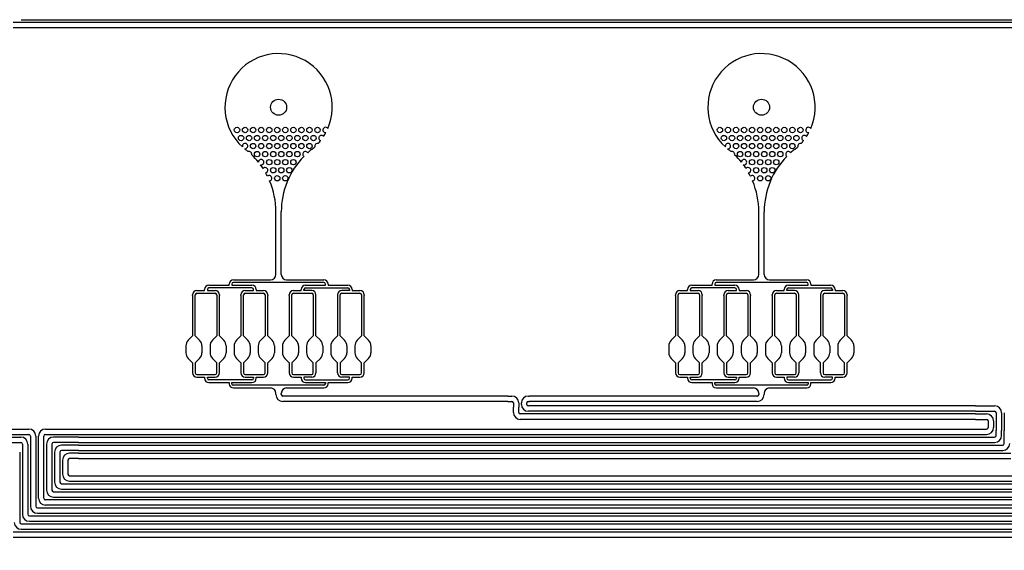
# Model space of a CAD drawing. Units: inches. Extents: x 47 to 262, y 97 to 197.
# Drawn here: x 96 to 114, y 162 to 172 of the extents above; entities that cross this region are included whole.
import ezdxf

# ---------------------------------------------------------------- set-up
doc = ezdxf.new("R2010")
doc.units = ezdxf.units.IN
doc.layers.add('DV1_Layer1_-_30um', color=7, linetype='Continuous')
doc.layers.add('Layer1_-_30um', color=7, linetype='Continuous')

# ---------------------------------------------------------------- blocks, each defined once
blk = doc.blocks.new('SE')
at = {"layer": 'DV1_Layer1_-_30um', "color": 7, "linetype": 'Continuous', "ltscale": 25.4}
for p, q in [((95.806, 172.14), (130.483, 172.14)), ((130.52, 172.09), (95.656, 172.09)), ((130.619, 171.99), (95.656, 171.99)), ((100.551, 167.391), (100.551, 168.56)), ((100.651, 167.391), (100.651, 168.56)), ((109.551, 167.391), (109.551, 168.56)), ((109.651, 167.391), (109.651, 168.56)), ((99.303, 167.191), (99.679, 167.191)), ((99.679, 167.191), (99.679, 167.211)), ((99.729, 167.211), (99.729, 167.191)), ((99.729, 167.191), (100.105, 167.191)), ((99.759, 167.291), (100.451, 167.291)), ((101.443, 167.241), (99.759, 167.241)), ((100.751, 167.291), (101.443, 167.291)), ((101.103, 167.191), (101.473, 167.191)), ((101.473, 167.191), (101.473, 167.211)), ((101.523, 167.211), (101.523, 167.191)), ((101.523, 167.191), (101.893, 167.191)), ((108.303, 167.191), (108.679, 167.191)), ((108.679, 167.191), (108.679, 167.211)), ((108.729, 167.211), (108.729, 167.191)), ((108.729, 167.191), (109.105, 167.191)), ((108.759, 167.291), (109.451, 167.291)), ((110.443, 167.241), (108.759, 167.241)), ((109.751, 167.291), (110.443, 167.291)), ((110.103, 167.191), (110.473, 167.191)), ((110.473, 167.191), (110.473, 167.211)), ((110.523, 167.211), (110.523, 167.191)), ((110.523, 167.191), (110.893, 167.191)), ((98.998, 166.996), (98.998, 167.011)), ((98.998, 166.996), (98.998, 166.245)), ((99.048, 166.996), (99.048, 167.011)), ((99.048, 166.245), (99.048, 166.996)), ((99.078, 167.091), (99.223, 167.091)), ((99.078, 167.041), (99.418, 167.041)), ((99.223, 167.091), (99.223, 167.111)), ((99.273, 167.111), (99.273, 167.091)), ((99.273, 167.091), (99.418, 167.091)), ((100.105, 167.141), (99.303, 167.141)), ((99.448, 167.011), (99.448, 166.996)), ((99.448, 166.996), (99.448, 166.245)), ((99.498, 167.011), (99.498, 166.996)), ((99.498, 166.245), (99.498, 166.996)), ((99.898, 166.996), (99.898, 167.011)), ((99.898, 166.996), (99.898, 166.245)), ((99.948, 166.996), (99.948, 167.011)), ((99.948, 166.245), (99.948, 166.996)), ((99.978, 167.091), (100.135, 167.091)), ((99.978, 167.041), (100.318, 167.041)), ((100.135, 167.091), (100.135, 167.111)), ((100.185, 167.111), (100.185, 167.091)), ((100.185, 167.091), (100.318, 167.091)), ((100.348, 167.011), (100.348, 166.996)), ((100.348, 166.996), (100.348, 166.245)), ((100.398, 167.011), (100.398, 166.996)), ((100.398, 166.245), (100.398, 166.996)), ((100.798, 166.996), (100.798, 167.011)), ((100.798, 166.996), (100.798, 166.245)), ((100.848, 166.996), (100.848, 167.011)), ((100.848, 166.245), (100.848, 166.996)), ((100.878, 167.091), (101.023, 167.091)), ((100.878, 167.041), (101.218, 167.041)), ((101.023, 167.091), (101.023, 167.111)), ((101.073, 167.091), (101.073, 167.111)), ((101.218, 167.091), (101.073, 167.091)), ((101.103, 167.141), (101.893, 167.141)), ((101.248, 167.011), (101.248, 166.996)), ((101.248, 166.996), (101.248, 166.245)), ((101.298, 166.996), (101.298, 167.011)), ((101.298, 166.245), (101.298, 166.996)), ((101.698, 167.011), (101.698, 166.996)), ((101.698, 166.996), (101.698, 166.245)), ((101.748, 166.996), (101.748, 167.011)), ((101.748, 166.245), (101.748, 166.996)), ((101.923, 167.091), (101.778, 167.091)), ((101.778, 167.041), (102.118, 167.041)), ((101.923, 167.111), (101.923, 167.091)), ((101.973, 167.111), (101.973, 167.091)), ((101.973, 167.091), (102.118, 167.091)), ((102.148, 167.011), (102.148, 166.996)), ((102.148, 166.996), (102.148, 166.245)), ((102.198, 167.011), (102.198, 166.996)), ((102.198, 166.245), (102.198, 166.996)), ((107.998, 166.996), (107.998, 167.011)), ((107.998, 166.996), (107.998, 166.245)), ((108.048, 166.996), (108.048, 167.011)), ((108.048, 166.245), (108.048, 166.996)), ((108.078, 167.091), (108.223, 167.091)), ((108.078, 167.041), (108.418, 167.041)), ((108.223, 167.091), (108.223, 167.111)), ((108.273, 167.111), (108.273, 167.091)), ((108.273, 167.091), (108.418, 167.091)), ((109.105, 167.141), (108.303, 167.141)), ((108.448, 167.011), (108.448, 166.996)), ((108.448, 166.996), (108.448, 166.245)), ((108.498, 167.011), (108.498, 166.996)), ((108.498, 166.245), (108.498, 166.996)), ((108.898, 166.996), (108.898, 167.011)), ((108.898, 166.996), (108.898, 166.245)), ((108.948, 166.996), (108.948, 167.011)), ((108.948, 166.245), (108.948, 166.996)), ((108.978, 167.091), (109.135, 167.091)), ((108.978, 167.041), (109.318, 167.041)), ((109.135, 167.091), (109.135, 167.111)), ((109.185, 167.111), (109.185, 167.091)), ((109.185, 167.091), (109.318, 167.091)), ((109.348, 167.011), (109.348, 166.996)), ((109.348, 166.996), (109.348, 166.245)), ((109.398, 167.011), (109.398, 166.996)), ((109.398, 166.245), (109.398, 166.996)), ((109.798, 166.996), (109.798, 167.011)), ((109.798, 166.996), (109.798, 166.245)), ((109.848, 166.996), (109.848, 167.011)), ((109.848, 166.245), (109.848, 166.996)), ((109.878, 167.091), (110.023, 167.091)), ((109.878, 167.041), (110.218, 167.041)), ((110.023, 167.091), (110.023, 167.111)), ((110.073, 167.091), (110.073, 167.111)), ((110.218, 167.091), (110.073, 167.091)), ((110.103, 167.141), (110.893, 167.141)), ((110.248, 167.011), (110.248, 166.996)), ((110.248, 166.996), (110.248, 166.245)), ((110.298, 166.996), (110.298, 167.011)), ((110.298, 166.245), (110.298, 166.996)), ((110.698, 167.011), (110.698, 166.996)), ((110.698, 166.996), (110.698, 166.245)), ((110.748, 166.996), (110.748, 167.011)), ((110.748, 166.245), (110.748, 166.996)), ((110.923, 167.091), (110.778, 167.091)), ((110.778, 167.041), (111.118, 167.041)), ((110.923, 167.111), (110.923, 167.091)), ((110.973, 167.111), (110.973, 167.091)), ((110.973, 167.091), (111.118, 167.091)), ((111.148, 167.011), (111.148, 166.996)), ((111.148, 166.996), (111.148, 166.245)), ((111.198, 167.011), (111.198, 166.996)), ((111.198, 166.245), (111.198, 166.996)), ((98.998, 166.245), (98.917, 166.164)), ((99.048, 166.245), (99.129, 166.164)), ((99.448, 166.245), (99.367, 166.164)), ((99.498, 166.245), (99.579, 166.164)), ((99.898, 166.245), (99.817, 166.164)), ((99.948, 166.245), (100.029, 166.164)), ((100.348, 166.245), (100.267, 166.164)), ((100.398, 166.245), (100.479, 166.164)), ((100.798, 166.245), (100.717, 166.164)), ((100.848, 166.245), (100.929, 166.164)), ((101.248, 166.245), (101.167, 166.164)), ((101.298, 166.245), (101.379, 166.164)), ((101.698, 166.245), (101.617, 166.164)), ((101.748, 166.245), (101.829, 166.164)), ((102.148, 166.245), (102.067, 166.164)), ((102.198, 166.245), (102.279, 166.164)), ((107.998, 166.245), (107.917, 166.164)), ((108.048, 166.245), (108.129, 166.164)), ((108.448, 166.245), (108.367, 166.164)), ((108.498, 166.245), (108.579, 166.164)), ((108.898, 166.245), (108.817, 166.164)), ((108.948, 166.245), (109.029, 166.164)), ((109.348, 166.245), (109.267, 166.164)), ((109.398, 166.245), (109.479, 166.164)), ((109.798, 166.245), (109.717, 166.164)), ((109.848, 166.245), (109.929, 166.164)), ((110.248, 166.245), (110.167, 166.164)), ((110.298, 166.245), (110.379, 166.164)), ((110.698, 166.245), (110.617, 166.164)), ((110.748, 166.245), (110.829, 166.164)), ((111.148, 166.245), (111.067, 166.164)), ((111.198, 166.245), (111.279, 166.164)), ((98.873, 166.058), (98.873, 165.933)), ((99.173, 166.058), (99.173, 165.933)), ((99.323, 166.058), (99.323, 165.933)), ((99.623, 166.058), (99.623, 165.933)), ((99.773, 166.058), (99.773, 165.933)), ((100.073, 166.058), (100.073, 165.933)), ((100.223, 166.058), (100.223, 165.933)), ((100.523, 166.058), (100.523, 165.933)), ((100.673, 166.058), (100.673, 165.933)), ((100.973, 166.058), (100.973, 165.933)), ((101.123, 166.058), (101.123, 165.933)), ((101.423, 166.058), (101.423, 165.933)), ((101.573, 166.058), (101.573, 165.933)), ((101.873, 166.058), (101.873, 165.933)), ((102.023, 166.058), (102.023, 165.933)), ((102.323, 166.058), (102.323, 165.933)), ((107.873, 166.058), (107.873, 165.933)), ((108.173, 166.058), (108.173, 165.933)), ((108.323, 166.058), (108.323, 165.933)), ((108.623, 166.058), (108.623, 165.933)), ((108.773, 166.058), (108.773, 165.933)), ((109.073, 166.058), (109.073, 165.933)), ((109.223, 166.058), (109.223, 165.933)), ((109.523, 166.058), (109.523, 165.933)), ((109.673, 166.058), (109.673, 165.933)), ((109.973, 166.058), (109.973, 165.933)), ((110.123, 166.058), (110.123, 165.933)), ((110.423, 166.058), (110.423, 165.933)), ((110.573, 166.058), (110.573, 165.933)), ((110.873, 166.058), (110.873, 165.933)), ((111.023, 166.058), (111.023, 165.933)), ((111.323, 166.058), (111.323, 165.933)), ((98.998, 165.745), (98.917, 165.827)), ((98.998, 165.745), (98.998, 165.555)), ((99.048, 165.745), (99.129, 165.827)), ((99.048, 165.745), (99.048, 165.555)), ((99.448, 165.745), (99.367, 165.827)), ((99.448, 165.555), (99.448, 165.745)), ((99.498, 165.745), (99.579, 165.827)), ((99.498, 165.555), (99.498, 165.745)), ((99.898, 165.745), (99.817, 165.827)), ((99.898, 165.745), (99.898, 165.555)), ((99.948, 165.745), (100.029, 165.827)), ((99.948, 165.745), (99.948, 165.555)), ((100.348, 165.745), (100.267, 165.827)), ((100.348, 165.555), (100.348, 165.745)), ((100.398, 165.745), (100.479, 165.827)), ((100.398, 165.555), (100.398, 165.745)), ((100.798, 165.745), (100.717, 165.827)), ((100.798, 165.745), (100.798, 165.555)), ((100.848, 165.745), (100.929, 165.827)), ((100.848, 165.745), (100.848, 165.555)), ((101.248, 165.745), (101.167, 165.827)), ((101.248, 165.555), (101.248, 165.745)), ((101.298, 165.745), (101.379, 165.827)), ((101.298, 165.745), (101.298, 165.555)), ((101.698, 165.745), (101.617, 165.827)), ((101.698, 165.555), (101.698, 165.745)), ((101.748, 165.745), (101.829, 165.827)), ((101.748, 165.745), (101.748, 165.555)), ((102.148, 165.745), (102.067, 165.827)), ((102.148, 165.555), (102.148, 165.745)), ((102.198, 165.745), (102.279, 165.827)), ((102.198, 165.555), (102.198, 165.745)), ((107.998, 165.745), (107.917, 165.827)), ((107.998, 165.745), (107.998, 165.555)), ((108.048, 165.745), (108.129, 165.827)), ((108.048, 165.745), (108.048, 165.555)), ((108.448, 165.745), (108.367, 165.827)), ((108.448, 165.555), (108.448, 165.745)), ((108.498, 165.745), (108.579, 165.827)), ((108.498, 165.555), (108.498, 165.745)), ((108.898, 165.745), (108.817, 165.827)), ((108.898, 165.745), (108.898, 165.555)), ((108.948, 165.745), (109.029, 165.827)), ((108.948, 165.745), (108.948, 165.555)), ((109.348, 165.745), (109.267, 165.827)), ((109.348, 165.555), (109.348, 165.745)), ((109.398, 165.745), (109.479, 165.827)), ((109.398, 165.555), (109.398, 165.745)), ((109.798, 165.745), (109.717, 165.827)), ((109.798, 165.745), (109.798, 165.555)), ((109.848, 165.745), (109.929, 165.827)), ((109.848, 165.745), (109.848, 165.555)), ((110.248, 165.745), (110.167, 165.827)), ((110.248, 165.555), (110.248, 165.745)), ((110.298, 165.745), (110.379, 165.827)), ((110.298, 165.745), (110.298, 165.555)), ((110.698, 165.745), (110.617, 165.827)), ((110.698, 165.555), (110.698, 165.745)), ((110.748, 165.745), (110.829, 165.827)), ((110.748, 165.745), (110.748, 165.555)), ((111.148, 165.745), (111.067, 165.827)), ((111.148, 165.555), (111.148, 165.745)), ((111.198, 165.745), (111.279, 165.827)), ((111.198, 165.555), (111.198, 165.745)), ((99.078, 165.525), (99.418, 165.525)), ((99.978, 165.525), (100.318, 165.525)), ((100.878, 165.525), (101.218, 165.525)), ((101.778, 165.525), (102.118, 165.525)), ((108.078, 165.525), (108.418, 165.525)), ((108.978, 165.525), (109.318, 165.525)), ((109.878, 165.525), (110.218, 165.525)), ((110.778, 165.525), (111.118, 165.525)), ((99.078, 165.475), (99.223, 165.475)), ((99.223, 165.475), (99.223, 165.455)), ((99.273, 165.475), (99.418, 165.475)), ((99.273, 165.455), (99.273, 165.475)), ((100.105, 165.425), (99.303, 165.425)), ((99.303, 165.375), (99.679, 165.375)), ((99.679, 165.375), (99.679, 165.355)), ((99.729, 165.375), (100.105, 165.375)), ((99.729, 165.355), (99.729, 165.375)), ((99.978, 165.475), (100.135, 165.475)), ((100.135, 165.475), (100.135, 165.455)), ((100.185, 165.455), (100.185, 165.475)), ((100.185, 165.475), (100.318, 165.475)), ((100.878, 165.475), (101.023, 165.475)), ((101.023, 165.475), (101.023, 165.455)), ((101.073, 165.475), (101.073, 165.455)), ((101.218, 165.475), (101.073, 165.475)), ((101.103, 165.425), (101.893, 165.425)), ((101.103, 165.375), (101.473, 165.375)), ((101.473, 165.375), (101.473, 165.355)), ((101.523, 165.355), (101.523, 165.375)), ((101.523, 165.375), (101.893, 165.375)), ((101.923, 165.475), (101.778, 165.475)), ((101.923, 165.455), (101.923, 165.475)), ((101.973, 165.455), (101.973, 165.475)), ((101.973, 165.475), (102.118, 165.475)), ((108.078, 165.475), (108.223, 165.475)), ((108.223, 165.475), (108.223, 165.455)), ((108.273, 165.475), (108.418, 165.475)), ((108.273, 165.455), (108.273, 165.475)), ((109.105, 165.425), (108.303, 165.425)), ((108.303, 165.375), (108.679, 165.375)), ((108.679, 165.375), (108.679, 165.355)), ((108.729, 165.375), (109.105, 165.375)), ((108.729, 165.355), (108.729, 165.375)), ((108.978, 165.475), (109.135, 165.475)), ((109.135, 165.475), (109.135, 165.455)), ((109.185, 165.455), (109.185, 165.475)), ((109.185, 165.475), (109.318, 165.475)), ((109.878, 165.475), (110.023, 165.475)), ((110.023, 165.475), (110.023, 165.455)), ((110.073, 165.475), (110.073, 165.455)), ((110.218, 165.475), (110.073, 165.475)), ((110.103, 165.425), (110.893, 165.425)), ((110.103, 165.375), (110.473, 165.375)), ((110.473, 165.375), (110.473, 165.355)), ((110.523, 165.355), (110.523, 165.375)), ((110.523, 165.375), (110.893, 165.375)), ((110.923, 165.475), (110.778, 165.475)), ((110.923, 165.455), (110.923, 165.475)), ((110.973, 165.455), (110.973, 165.475)), ((110.973, 165.475), (111.118, 165.475)), ((101.443, 165.325), (99.759, 165.325)), ((99.759, 165.275), (100.451, 165.275)), ((100.551, 165.155), (100.551, 165.175)), ((100.651, 165.155), (100.651, 165.175)), ((100.751, 165.275), (101.443, 165.275)), ((110.443, 165.325), (108.759, 165.325)), ((108.759, 165.275), (109.451, 165.275)), ((109.551, 165.175), (109.551, 165.155)), ((109.651, 165.175), (109.651, 165.155)), ((109.751, 165.275), (110.443, 165.275)), ((104.874, 165.125), (100.681, 165.125)), ((104.874, 165.025), (100.681, 165.025)), ((104.874, 165.125), (104.946, 165.125)), ((104.874, 165.025), (104.946, 165.025)), ((104.976, 164.995), (104.976, 164.915)), ((105.076, 164.995), (105.076, 164.915)), ((105.126, 164.97), (105.126, 164.995)), ((105.226, 164.97), (105.226, 164.995)), ((105.256, 165.125), (105.278, 165.125)), ((105.256, 165.025), (105.278, 165.025)), ((109.521, 165.125), (105.278, 165.125)), ((109.521, 165.025), (105.278, 165.025)), ((104.976, 164.82), (104.976, 164.915)), ((105.076, 164.82), (105.076, 164.915)), ((113.592, 164.79), (105.106, 164.79)), ((113.592, 164.94), (105.256, 164.94)), ((113.592, 164.84), (105.256, 164.84)), ((113.592, 164.94), (113.946, 164.94)), ((113.592, 164.84), (113.946, 164.84)), ((113.592, 164.79), (113.796, 164.79)), ((113.976, 164.81), (113.976, 164.484)), ((114.076, 164.81), (114.076, 164.484)), ((114.126, 164.81), (114.126, 164.484)), ((113.592, 164.69), (105.106, 164.69)), ((113.592, 164.69), (113.796, 164.69)), ((113.826, 164.66), (113.826, 164.539)), ((113.926, 164.66), (113.926, 164.539)), ((95.38, 164.509), (95.946, 164.509)), ((96.256, 164.509), (96.872, 164.509)), ((96.872, 164.509), (113.796, 164.509)), ((113.976, 164.389), (113.976, 164.484)), ((114.076, 164.389), (114.076, 164.484)), ((114.126, 164.239), (114.126, 164.484)), ((95.38, 164.409), (95.946, 164.409)), ((95.38, 164.359), (95.796, 164.359)), ((95.38, 164.259), (95.796, 164.259)), ((95.976, 164.379), (95.976, 163.07)), ((96.076, 164.379), (96.076, 163.07)), ((96.126, 163.917), (96.126, 164.379)), ((96.226, 163.917), (96.226, 164.379)), ((96.256, 164.409), (96.872, 164.409)), ((96.872, 164.359), (96.406, 164.359)), ((96.872, 164.259), (96.406, 164.259)), ((96.872, 164.409), (113.796, 164.409)), ((96.872, 164.359), (113.946, 164.359)), ((96.872, 164.259), (113.946, 164.259)), ((95.776, 164.079), (95.776, 162.77)), ((95.826, 164.229), (95.826, 162.92)), ((95.926, 164.229), (95.926, 162.92)), ((96.276, 164.229), (96.276, 163.917)), ((96.376, 164.229), (96.376, 163.917)), ((96.426, 164.079), (96.426, 163.917)), ((96.526, 164.079), (96.526, 163.917)), ((96.872, 164.209), (96.556, 164.209)), ((96.872, 164.109), (96.556, 164.109)), ((96.872, 164.059), (96.706, 164.059)), ((96.872, 164.209), (114.096, 164.209)), ((96.872, 164.109), (114.096, 164.109)), ((96.872, 164.059), (114.246, 164.059)), ((96.126, 163.22), (96.126, 163.917)), ((96.226, 163.22), (96.226, 163.917)), ((96.276, 163.917), (96.276, 163.37)), ((96.376, 163.917), (96.376, 163.37)), ((96.426, 163.917), (96.426, 163.52)), ((96.526, 163.917), (96.526, 163.52)), ((96.576, 163.929), (96.576, 163.917)), ((96.576, 163.917), (96.576, 163.67)), ((96.676, 163.929), (96.676, 163.917)), ((96.676, 163.917), (96.676, 163.67)), ((96.872, 163.959), (96.706, 163.959)), ((96.872, 163.959), (114.246, 163.959)), ((96.706, 163.64), (130.619, 163.64)), ((96.706, 163.54), (130.52, 163.54)), ((96.406, 163.34), (130.403, 163.34)), ((96.556, 163.49), (130.483, 163.49)), ((96.556, 163.39), (130.425, 163.39)), ((130.361, 163.19), (96.256, 163.19)), ((96.406, 163.24), (130.372, 163.24)), ((96.106, 163.04), (130.351, 163.04)), ((130.351, 163.09), (96.256, 163.09)), ((95.956, 162.89), (130.372, 162.89)), ((95.956, 162.79), (130.403, 162.79)), ((96.106, 162.94), (130.361, 162.94)), ((130.52, 162.59), (95.656, 162.59)), ((95.806, 162.74), (130.425, 162.74)), ((95.806, 162.64), (130.483, 162.64)), ((130.619, 162.49), (95.656, 162.49))]:
    blk.add_line(p, q, dxfattribs=at)
for centre, radius in [((96.517, 147.379), 50), ((96.517, 147.379), 50), ((100.601, 170.508), 0.15), ((109.601, 170.508), 0.15), ((99.826, 170.084), 0.05), ((99.976, 170.084), 0.05), ((100.126, 170.084), 0.05), ((100.276, 170.084), 0.05), ((100.426, 170.084), 0.05), ((100.576, 170.084), 0.05), ((100.726, 170.084), 0.05), ((100.876, 170.084), 0.05), ((101.026, 170.084), 0.05), ((101.176, 170.084), 0.05), ((101.326, 170.084), 0.05), ((108.826, 170.084), 0.05), ((108.976, 170.084), 0.05), ((109.126, 170.084), 0.05), ((109.276, 170.084), 0.05), ((109.426, 170.084), 0.05), ((109.576, 170.084), 0.05), ((109.726, 170.084), 0.05), ((109.876, 170.084), 0.05), ((110.026, 170.084), 0.05), ((110.176, 170.084), 0.05), ((110.326, 170.084), 0.05), ((99.901, 169.934), 0.05), ((100.051, 169.934), 0.05), ((100.201, 169.934), 0.05), ((100.351, 169.934), 0.05), ((100.501, 169.934), 0.05), ((100.651, 169.934), 0.05), ((100.801, 169.934), 0.05), ((100.951, 169.934), 0.05), ((101.101, 169.934), 0.05), ((101.251, 169.934), 0.05), ((108.901, 169.934), 0.05), ((109.051, 169.934), 0.05), ((109.201, 169.934), 0.05), ((109.351, 169.934), 0.05), ((109.501, 169.934), 0.05), ((109.651, 169.934), 0.05), ((109.801, 169.934), 0.05), ((109.951, 169.934), 0.05), ((110.101, 169.934), 0.05), ((110.251, 169.934), 0.05), ((100.126, 169.784), 0.05), ((100.276, 169.784), 0.05), ((100.426, 169.784), 0.05), ((100.576, 169.784), 0.05), ((100.726, 169.784), 0.05), ((100.876, 169.784), 0.05), ((101.026, 169.784), 0.05), ((101.176, 169.784), 0.05), ((109.126, 169.784), 0.05), ((109.276, 169.784), 0.05), ((109.426, 169.784), 0.05), ((109.576, 169.784), 0.05), ((109.726, 169.784), 0.05), ((109.876, 169.784), 0.05), ((110.026, 169.784), 0.05), ((110.176, 169.784), 0.05), ((100.201, 169.634), 0.05), ((100.351, 169.634), 0.05), ((100.501, 169.634), 0.05), ((100.651, 169.634), 0.05), ((100.801, 169.634), 0.05), ((100.951, 169.634), 0.05), ((109.201, 169.634), 0.05), ((109.351, 169.634), 0.05), ((109.501, 169.634), 0.05), ((109.651, 169.634), 0.05), ((109.801, 169.634), 0.05), ((109.951, 169.634), 0.05), ((100.426, 169.484), 0.05), ((100.501, 169.334), 0.05), ((100.576, 169.484), 0.05), ((100.651, 169.334), 0.05), ((100.726, 169.484), 0.05), ((100.801, 169.334), 0.05), ((100.876, 169.484), 0.05), ((109.426, 169.484), 0.05), ((109.501, 169.334), 0.05), ((109.576, 169.484), 0.05), ((109.651, 169.334), 0.05), ((109.726, 169.484), 0.05), ((109.801, 169.334), 0.05), ((109.876, 169.484), 0.05), ((100.576, 169.184), 0.05), ((100.726, 169.184), 0.05), ((109.576, 169.184), 0.05), ((109.726, 169.184), 0.05)]:
    blk.add_circle(centre, radius, dxfattribs=at)
for centre, radius, start, end in [((100.601, 170.508), 1, 336.5631, 227.7548), ((109.601, 170.508), 1, 336.5631, 227.7548), ((101.476, 170.084), 0.05, 31.7912, 276.4933), ((110.476, 170.084), 0.05, 31.7912, 276.4933), ((101.401, 169.934), 0.05, 37.8574, 250.8161), ((100.601, 170.508), 1, 327.0849, 331.7214), ((110.401, 169.934), 0.05, 37.8574, 250.8161), ((109.601, 170.508), 1, 327.0849, 331.7214), ((99.976, 169.784), 0.05, 259.5027, 198.8981), ((100.601, 170.508), 1, 308.0097, 312.574), ((101.326, 169.784), 0.05, 75.804, 194.2687), ((100.601, 170.508), 1, 317.4987, 321.5886), ((108.976, 169.784), 0.05, 259.5027, 198.8981), ((109.601, 170.508), 1, 308.0097, 312.574), ((110.326, 169.784), 0.05, 75.804, 194.2687), ((109.601, 170.508), 1, 317.4987, 321.5886), ((100.601, 170.508), 1, 230.646, 231.9903), ((99.078, 168.56), 1.473, 49.5681, 51.9903), ((100.051, 169.634), 0.05, 345.1063, 110.5711), ((99.078, 168.56), 1.473, 38.8016, 46.1092), ((102.124, 168.56), 1.473, 135.4891, 180), ((101.101, 169.634), 0.05, 30.588, 236.5986), ((102.124, 168.56), 1.473, 128.0097, 131.6975), ((109.601, 170.508), 1, 230.646, 231.9903), ((108.078, 168.56), 1.473, 49.5681, 51.9903), ((109.051, 169.634), 0.05, 345.1063, 110.5711), ((108.078, 168.56), 1.473, 38.8016, 46.1092), ((111.124, 168.56), 1.473, 135.4891, 180), ((110.101, 169.634), 0.05, 30.588, 236.5986), ((111.124, 168.56), 1.473, 128.0097, 131.6975), ((100.276, 169.484), 0.05, 253.7809, 181.5284), ((99.078, 168.56), 1.473, 33.1313, 36.5077), ((100.351, 169.334), 0.05, 280.5846, 142.0385), ((109.276, 169.484), 0.05, 253.7809, 181.5284), ((108.078, 168.56), 1.473, 33.1313, 36.5077), ((109.351, 169.334), 0.05, 280.5846, 142.0385), ((99.078, 168.56), 1.473, 26.7257, 29.4918), ((100.426, 169.184), 0.05, 279.4252, 130.2751), ((108.078, 168.56), 1.473, 26.7257, 29.4918), ((109.426, 169.184), 0.05, 279.4252, 130.2751), ((99.078, 168.56), 1.473, 0, 22.9745), ((108.078, 168.56), 1.473, 0, 22.9745), ((100.451, 167.391), 0.1, 270, 360), ((100.751, 167.391), 0.1, 180, 270), ((109.451, 167.391), 0.1, 270, 360), ((109.751, 167.391), 0.1, 180, 270), ((99.303, 167.111), 0.08, 90, 180), ((99.759, 167.211), 0.08, 90, 180), ((99.759, 167.211), 0.03, 90, 180), ((100.105, 167.111), 0.08, 0, 90), ((101.103, 167.111), 0.08, 90, 180), ((101.443, 167.211), 0.08, 0, 90), ((101.443, 167.211), 0.03, 0, 90), ((101.893, 167.111), 0.08, 0, 90), ((108.303, 167.111), 0.08, 90, 180), ((108.759, 167.211), 0.08, 90, 180), ((108.759, 167.211), 0.03, 90, 180), ((109.105, 167.111), 0.08, 0, 90), ((110.103, 167.111), 0.08, 90, 180), ((110.443, 167.211), 0.08, 0, 90), ((110.443, 167.211), 0.03, 0, 90), ((110.893, 167.111), 0.08, 0, 90), ((99.078, 167.011), 0.08, 90, 180), ((99.078, 167.011), 0.03, 90, 180), ((99.303, 167.111), 0.03, 90, 180), ((99.418, 167.011), 0.08, 0, 90), ((99.418, 167.011), 0.03, 0, 90), ((99.978, 167.011), 0.08, 90, 180), ((99.978, 167.011), 0.03, 90, 180), ((100.105, 167.111), 0.03, 0, 90), ((100.318, 167.011), 0.08, 0, 90), ((100.318, 167.011), 0.03, 0, 90), ((100.878, 167.011), 0.08, 90, 180), ((100.878, 167.011), 0.03, 90, 180), ((101.103, 167.111), 0.03, 90, 180), ((101.218, 167.011), 0.08, 0, 90), ((101.218, 167.011), 0.03, 0, 90), ((101.778, 167.011), 0.08, 90, 180), ((101.778, 167.011), 0.03, 90, 180), ((101.893, 167.111), 0.03, 0, 90), ((102.118, 167.011), 0.08, 0, 90), ((102.118, 167.011), 0.03, 0, 90), ((108.078, 167.011), 0.08, 90, 180), ((108.078, 167.011), 0.03, 90, 180), ((108.303, 167.111), 0.03, 90, 180), ((108.418, 167.011), 0.08, 0, 90), ((108.418, 167.011), 0.03, 0, 90), ((108.978, 167.011), 0.08, 90, 180), ((108.978, 167.011), 0.03, 90, 180), ((109.105, 167.111), 0.03, 0, 90), ((109.318, 167.011), 0.08, 0, 90), ((109.318, 167.011), 0.03, 0, 90), ((109.878, 167.011), 0.08, 90, 180), ((109.878, 167.011), 0.03, 90, 180), ((110.103, 167.111), 0.03, 90, 180), ((110.218, 167.011), 0.08, 0, 90), ((110.218, 167.011), 0.03, 0, 90), ((110.778, 167.011), 0.08, 90, 180), ((110.778, 167.011), 0.03, 90, 180), ((110.893, 167.111), 0.03, 0, 90), ((111.118, 167.011), 0.08, 0, 90), ((111.118, 167.011), 0.03, 0, 90), ((99.023, 166.058), 0.15, 135, 180), ((99.023, 166.058), 0.15, 0, 45), ((99.473, 166.058), 0.15, 135, 180), ((99.473, 166.058), 0.15, 0, 45), ((99.923, 166.058), 0.15, 135, 180), ((99.923, 166.058), 0.15, 0, 45), ((100.373, 166.058), 0.15, 135, 180), ((100.373, 166.058), 0.15, 0, 45), ((100.823, 166.058), 0.15, 135, 180), ((100.823, 166.058), 0.15, 0, 45), ((101.273, 166.058), 0.15, 135, 180), ((101.273, 166.058), 0.15, 0, 45), ((101.723, 166.058), 0.15, 135, 180), ((101.723, 166.058), 0.15, 0, 45), ((102.173, 166.058), 0.15, 135, 180), ((102.173, 166.058), 0.15, 0, 45), ((108.023, 166.058), 0.15, 135, 180), ((108.023, 166.058), 0.15, 0, 45), ((108.473, 166.058), 0.15, 135, 180), ((108.473, 166.058), 0.15, 0, 45), ((108.923, 166.058), 0.15, 135, 180), ((108.923, 166.058), 0.15, 0, 45), ((109.373, 166.058), 0.15, 135, 180), ((109.373, 166.058), 0.15, 0, 45), ((109.823, 166.058), 0.15, 135, 180), ((109.823, 166.058), 0.15, 0, 45), ((110.273, 166.058), 0.15, 135, 180), ((110.273, 166.058), 0.15, 0, 45), ((110.723, 166.058), 0.15, 135, 180), ((110.723, 166.058), 0.15, 0, 45), ((111.173, 166.058), 0.15, 135, 180), ((111.173, 166.058), 0.15, 0, 45), ((99.023, 165.933), 0.15, 180, 225), ((99.023, 165.933), 0.15, 315, 360), ((99.473, 165.933), 0.15, 180, 225), ((99.473, 165.933), 0.15, 315, 360), ((99.923, 165.933), 0.15, 180, 225), ((99.923, 165.933), 0.15, 315, 360), ((100.373, 165.933), 0.15, 180, 225), ((100.373, 165.933), 0.15, 315, 360), ((100.823, 165.933), 0.15, 180, 225), ((100.823, 165.933), 0.15, 315, 360), ((101.273, 165.933), 0.15, 180, 225), ((101.273, 165.933), 0.15, 315, 360), ((101.723, 165.933), 0.15, 180, 225), ((101.723, 165.933), 0.15, 315, 360), ((102.173, 165.933), 0.15, 180, 225), ((102.173, 165.933), 0.15, 315, 360), ((108.023, 165.933), 0.15, 180, 225), ((108.023, 165.933), 0.15, 315, 360), ((108.473, 165.933), 0.15, 180, 225), ((108.473, 165.933), 0.15, 315, 360), ((108.923, 165.933), 0.15, 180, 225), ((108.923, 165.933), 0.15, 315, 360), ((109.373, 165.933), 0.15, 180, 225), ((109.373, 165.933), 0.15, 315, 360), ((109.823, 165.933), 0.15, 180, 225), ((109.823, 165.933), 0.15, 315, 360), ((110.273, 165.933), 0.15, 180, 225), ((110.273, 165.933), 0.15, 315, 360), ((110.723, 165.933), 0.15, 180, 225), ((110.723, 165.933), 0.15, 315, 360), ((111.173, 165.933), 0.15, 180, 225), ((111.173, 165.933), 0.15, 315, 360), ((99.078, 165.555), 0.08, 180, 270), ((99.078, 165.555), 0.03, 180, 270), ((99.418, 165.555), 0.08, 270, 360), ((99.418, 165.555), 0.03, 270, 360), ((99.978, 165.555), 0.08, 180, 270), ((99.978, 165.555), 0.03, 180, 270), ((100.318, 165.555), 0.03, 270, 360), ((100.318, 165.555), 0.08, 270, 360), ((100.878, 165.555), 0.08, 180, 270), ((100.878, 165.555), 0.03, 180, 270), ((101.218, 165.555), 0.03, 270, 360), ((101.218, 165.555), 0.08, 270, 360), ((101.778, 165.555), 0.08, 180, 270), ((101.778, 165.555), 0.03, 180, 270), ((102.118, 165.555), 0.03, 270, 360), ((102.118, 165.555), 0.08, 270, 360), ((108.078, 165.555), 0.08, 180, 270), ((108.078, 165.555), 0.03, 180, 270), ((108.418, 165.555), 0.08, 270, 360), ((108.418, 165.555), 0.03, 270, 360), ((108.978, 165.555), 0.08, 180, 270), ((108.978, 165.555), 0.03, 180, 270), ((109.318, 165.555), 0.03, 270, 360), ((109.318, 165.555), 0.08, 270, 360), ((109.878, 165.555), 0.08, 180, 270), ((109.878, 165.555), 0.03, 180, 270), ((110.218, 165.555), 0.03, 270, 360), ((110.218, 165.555), 0.08, 270, 360), ((110.778, 165.555), 0.08, 180, 270), ((110.778, 165.555), 0.03, 180, 270), ((111.118, 165.555), 0.03, 270, 360), ((111.118, 165.555), 0.08, 270, 360), ((99.303, 165.455), 0.08, 180, 270), ((99.303, 165.455), 0.03, 180, 270), ((99.759, 165.355), 0.08, 180, 270), ((99.759, 165.355), 0.03, 180, 270), ((100.105, 165.455), 0.03, 270, 360), ((100.105, 165.455), 0.08, 270, 360), ((101.103, 165.455), 0.08, 180, 270), ((101.103, 165.455), 0.03, 180, 270), ((101.443, 165.355), 0.03, 270, 360), ((101.443, 165.355), 0.08, 270, 360), ((101.893, 165.455), 0.03, 270, 360), ((101.893, 165.455), 0.08, 270, 360), ((108.303, 165.455), 0.08, 180, 270), ((108.303, 165.455), 0.03, 180, 270), ((108.759, 165.355), 0.08, 180, 270), ((108.759, 165.355), 0.03, 180, 270), ((109.105, 165.455), 0.03, 270, 360), ((109.105, 165.455), 0.08, 270, 360), ((110.103, 165.455), 0.08, 180, 270), ((110.103, 165.455), 0.03, 180, 270), ((110.443, 165.355), 0.03, 270, 360), ((110.443, 165.355), 0.08, 270, 360), ((110.893, 165.455), 0.03, 270, 360), ((110.893, 165.455), 0.08, 270, 360), ((100.451, 165.175), 0.1, 0, 90), ((100.681, 165.155), 0.13, 180, 270), ((100.751, 165.175), 0.1, 90, 180), ((100.681, 165.155), 0.03, 180, 270), ((109.451, 165.175), 0.1, 0, 90), ((109.521, 165.155), 0.13, 270, 360), ((109.521, 165.155), 0.03, 270, 360), ((109.751, 165.175), 0.1, 90, 180), ((104.946, 164.995), 0.13, 0, 90), ((104.946, 164.995), 0.03, 0, 90), ((105.256, 164.995), 0.13, 90, 180), ((105.256, 164.97), 0.13, 180, 270), ((105.256, 164.995), 0.03, 90, 180), ((105.256, 164.97), 0.03, 180, 270), ((105.106, 164.82), 0.13, 180, 270), ((105.106, 164.82), 0.03, 180, 270), ((113.796, 164.66), 0.13, 0, 90), ((113.946, 164.81), 0.13, 0, 90), ((113.946, 164.81), 0.03, 0, 90), ((113.796, 164.66), 0.03, 0, 90), ((95.946, 164.379), 0.13, 0, 90), ((96.256, 164.379), 0.13, 90, 180), ((113.796, 164.539), 0.13, 270, 360), ((113.796, 164.539), 0.03, 270, 360), ((95.796, 164.229), 0.13, 0, 90), ((95.796, 164.229), 0.03, 0, 90), ((95.946, 164.379), 0.03, 0, 90), ((96.256, 164.379), 0.03, 90, 180), ((96.406, 164.229), 0.13, 90, 180), ((96.406, 164.229), 0.03, 90, 180), ((113.946, 164.389), 0.03, 270, 360), ((113.946, 164.389), 0.13, 270, 360), ((114.096, 164.239), 0.13, 270, 360), ((114.096, 164.239), 0.03, 270, 360), ((96.556, 164.079), 0.13, 90, 180), ((96.556, 164.079), 0.03, 90, 180), ((96.706, 163.929), 0.13, 90, 180), ((96.706, 163.929), 0.03, 90, 180), ((96.556, 163.52), 0.13, 180, 270), ((96.556, 163.52), 0.03, 180, 270), ((96.706, 163.67), 0.13, 180, 270), ((96.706, 163.67), 0.03, 180, 270), ((96.406, 163.37), 0.13, 180, 270), ((96.406, 163.37), 0.03, 180, 270), ((96.256, 163.22), 0.13, 180, 270), ((96.256, 163.22), 0.03, 180, 270), ((96.106, 163.07), 0.13, 180, 270), ((96.106, 163.07), 0.03, 180, 270), ((95.806, 162.77), 0.13, 180, 270), ((95.806, 162.77), 0.03, 180, 270), ((95.956, 162.92), 0.13, 180, 270), ((95.956, 162.92), 0.03, 180, 270)]:
    blk.add_arc(centre, radius, start, end, dxfattribs=at)

msp = doc.modelspace()

# ---------------------------------------------------------------- block references
at = {"layer": 'Layer1_-_30um'}
msp.add_blockref('SE', (0, 0), dxfattribs=at)

doc.saveas('drawing.dxf')
